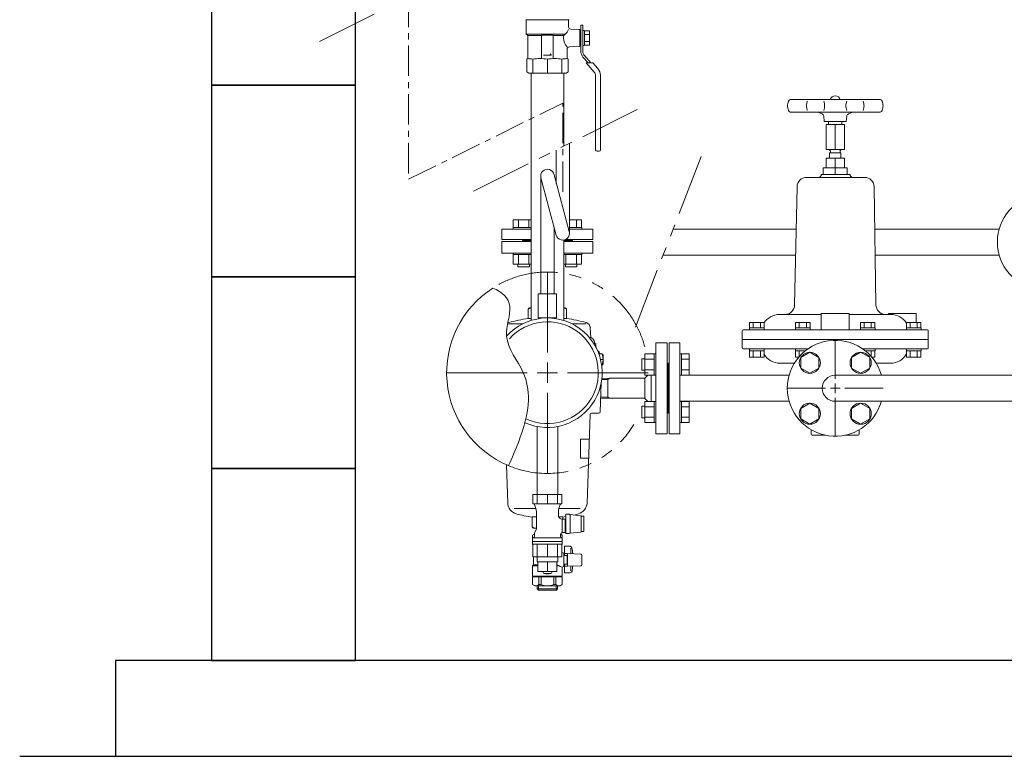
# Model space of a CAD drawing. Units: millimetres. Extents: x 3997 to 15308, y 3126 to 10075.
# Drawn here: x 11376 to 12402, y 6250 to 7018 of the extents above; entities that cross this region are included whole.
import ezdxf

# ---------------------------------------------------------------- set-up
doc = ezdxf.new("R2010")
doc.units = ezdxf.units.MM
doc.linetypes.add('CENTER', pattern=[50.8, 31.75, -6.35, 6.35, -6.35])
doc.linetypes.add('PHANTOM', pattern=[63.5, 31.75, -6.35, 6.35, -6.35, 6.35, -6.35])
for name, color, linetype in [('0001_01', 7, 'Continuous'), ('0001_04', 7, 'Continuous'), ('0002_72_01', 7, 'Continuous'), ('0003_01', 7, 'Continuous'), ('CSLAYER17', 7, 'Continuous'), ('CSLAYER33', 7, 'Continuous'), ('HI_VB', 7, 'Continuous'), ('LY_1', 7, 'Continuous')]:
    doc.layers.add(name, color=color, linetype=linetype)
for name, color, linetype, lineweight in [('ガス配管', 2, 'Continuous', 30), ('ガス配管細', 4, 'Continuous', 20), ('図面枠', 7, 'Continuous', 50)]:
    doc.layers.add(name, color=color, linetype=linetype, lineweight=lineweight)

msp = doc.modelspace()

# ---------------------------------------------------------------- linework, layer by layer
at = {"linetype": 'PHANTOM', "lineweight": 9, "ltscale": 2}
for p, q in [((11688.3, 6995.6), (11868.5, 7085.3)), ((11848.9, 6839.6), (12029.1, 6929.3)), ((12085.9, 6875.6), (12017.3, 6697.2))]:
    msp.add_line(p, q, dxfattribs=at)
at = {"color": 6, "lineweight": 9}
for p, q in [((11918.8, 6855.3), (11918.8, 6732.4)), ((11948.6, 6797.3), (11932.7, 6856.4)), ((11935.1, 6793.7), (11919.1, 6853.4)), ((11932.8, 6802), (11932.8, 6732.4))]:
    msp.add_line(p, q, dxfattribs=at)
at = {"color": 40, "linetype": 'Continuous', "lineweight": 9}
for p, q in [((11878.3, 6775), (11878.3, 6787)), ((11908.8, 6787), (11878.3, 6787)), ((11899.8, 6788), (11899.8, 6787)), ((11899.8, 6788), (11908.8, 6788)), ((11942.8, 6788), (11951.8, 6788)), ((11973.3, 6787), (11942.8, 6787)), ((11951.8, 6788), (11951.8, 6787)), ((11973.3, 6787), (11973.3, 6775)), ((11878.3, 6775), (11908.8, 6775)), ((11942.8, 6775), (11973.3, 6775)), ((11905.8, 6706.7), (11905.8, 6716.5)), ((11907.3, 6718), (11908.8, 6718)), ((11942.8, 6718), (11944.3, 6718)), ((11945.8, 6706.7), (11945.8, 6716.5)), ((11900.1, 6701.3), (11885.2, 6701.3)), ((11905.8, 6706.7), (11908.8, 6706.7)), ((11942.8, 6706.7), (11945.8, 6706.7)), ((11965.7, 6701.3), (11951.5, 6701.3)), ((11970.5, 6697), (11971.1, 6686.7)), ((11975.1, 6681.1), (11973.9, 6681.1)), ((11976.4, 6680.4), (11975.1, 6681.1)), ((12038.8, 6681.5), (12050.8, 6681.5)), ((12038.8, 6681.5), (12038.8, 6586.5)), ((12050.8, 6586.5), (12050.8, 6681.5)), ((11976.4, 6676.9), (11976.4, 6680.4)), ((11978.2, 6673), (11978.3, 6673)), ((11979.4, 6670), (11982.8, 6670)), ((11981.3, 6664), (11983.8, 6664)), ((11983.8, 6664), (11983.4, 6668.7)), ((11983.8, 6664), (11983.4, 6659.4)), ((11983.8, 6669), (11983.8, 6659)), ((12051.8, 6660), (12050.8, 6660)), ((12051.8, 6660), (12051.8, 6608)), ((11982.4, 6658), (11982.8, 6658)), ((11982.6, 6658.2), (11982.6, 6657)), ((11982, 6639.5), (11980.9, 6609.5)), ((11988.8, 6643.3), (11982.5, 6643)), ((11990.9, 6644.5), (11982.7, 6644.3)), ((11990.9, 6644.5), (11988.8, 6643.3)), ((11988.8, 6644.4), (11988.8, 6643.3)), ((11988.8, 6643.3), (11988.8, 6624.8)), ((12027.3, 6644.5), (11990.9, 6644.5)), ((12030.6, 6647.8), (12027.3, 6644.5)), ((12027.3, 6644.5), (12027.3, 6623.4)), ((12033.8, 6647.8), (12033.8, 6620.3)), ((11981.4, 6623.8), (11990.9, 6623.6)), ((11988.8, 6624.8), (11981.5, 6625.1)), ((11988.8, 6624.8), (11988.8, 6623.6)), ((11990.9, 6623.6), (11988.8, 6624.8)), ((12027.3, 6623.6), (11990.9, 6623.6)), ((12030.5, 6620.3), (12027.3, 6623.4)), ((11970.4, 6606.6), (11967.1, 6514.3)), ((11979.4, 6608), (11971.9, 6608)), ((12051.8, 6608), (12050.8, 6608)), ((11969.6, 6581), (11960.4, 6581)), ((11960.4, 6581), (11960.4, 6561)), ((12050.8, 6586.5), (12038.8, 6586.5)), ((11968.9, 6561), (11960.4, 6561)), ((11883.1, 6554.3), (11884.5, 6514.3)), ((11913.7, 6508.8), (11891.2, 6508.8)), ((11959.9, 6508.8), (11937.9, 6508.8)), ((11914.3, 6499.8), (11909.8, 6499.8)), ((11909.8, 6499.8), (11909.8, 6489.5)), ((11941.8, 6499.8), (11937.6, 6499.8)), ((11941.8, 6499.8), (11941.8, 6497.6)), ((11914.3, 6488), (11911.3, 6488)), ((11910.3, 6480.7), (11912.2, 6481.8)), ((11910.3, 6480.7), (11910.3, 6471.3)), ((11941.3, 6480.7), (11939.6, 6481.7)), ((11941.3, 6480.7), (11941.3, 6471.3)), ((11910.3, 6471.3), (11910.8, 6471.1)), ((11941.3, 6471.3), (11940.9, 6471.1)), ((11949.4, 6469.3), (11943.8, 6469.5)), ((11943.8, 6469.5), (11943.8, 6459.6)), ((11950.4, 6461.4), (11950.4, 6467.3)), ((11911.3, 6458.1), (11911.3, 6449.8)), ((11942.8, 6462), (11940.9, 6462.8)), ((11943.8, 6462), (11942.8, 6462)), ((11942.8, 6462), (11942.8, 6448)), ((11946.9, 6461.6), (11943.8, 6461.6)), ((11943.8, 6459.6), (11946, 6459.6)), ((11946.4, 6458.1), (11946.4, 6452)), ((11960.9, 6461.1), (11946.9, 6461.6)), ((11946.9, 6459.6), (11946.9, 6450.5)), ((11961.8, 6460.1), (11961.8, 6450)), ((11911.3, 6449.8), (11910.3, 6449)), ((11910.3, 6449), (11910.3, 6438)), ((11915.9, 6449), (11910.3, 6449)), ((11915.9, 6449.8), (11911.3, 6449.8)), ((11937, 6449), (11935.7, 6449)), ((11936.1, 6449.8), (11938.1, 6449)), ((11942.8, 6448), (11941.3, 6447.4)), ((11941.3, 6447.4), (11941.3, 6438)), ((11943.8, 6448), (11942.8, 6448)), ((11943.8, 6450.5), (11943.8, 6441.5)), ((11946, 6450.5), (11943.8, 6450.5)), ((11946.9, 6448.5), (11943.8, 6448.5)), ((11946.9, 6448.5), (11960.9, 6449)), ((11950.4, 6443.6), (11950.4, 6448.6)), ((11941.3, 6438), (11910.3, 6438)), ((11941.3, 6437.5), (11910.3, 6437.5)), ((11910.3, 6429.3), (11910.3, 6437.5)), ((11917, 6429.3), (11917, 6437.5)), ((11919.2, 6429.3), (11919.2, 6437.5)), ((11921.3, 6442), (11921.3, 6443.1)), ((11929.3, 6441), (11922.3, 6441)), ((11930.3, 6443.1), (11930.3, 6442)), ((11932.5, 6429.3), (11932.5, 6437.5)), ((11934.6, 6429.3), (11934.6, 6437.5)), ((11941.3, 6429.3), (11941.3, 6437.5)), ((11949.6, 6441.7), (11943.8, 6441.5)), ((11910.3, 6429.3), (11912.6, 6428)), ((11939.1, 6428), (11912.6, 6428)), ((11915.3, 6428), (11915.2, 6424.7)), ((11915.2, 6424.7), (11916.4, 6423.5)), ((11915.2, 6424.7), (11936.4, 6424.7)), ((11916.5, 6428), (11916.4, 6423.5)), ((11919.2, 6429.3), (11917, 6429.3)), ((11934.6, 6429.3), (11932.5, 6429.3)), ((11935.1, 6428), (11935.3, 6423.5)), ((11936.4, 6424.7), (11935.2, 6423.5)), ((11936.3, 6428), (11936.4, 6424.7)), ((11941.3, 6429.3), (11939.1, 6428)), ((11916.4, 6423.5), (11935.2, 6423.5))]:
    msp.add_line(p, q, dxfattribs=at)
at = {"color": 3, "lineweight": 9}
for p, q in [((11915, 6453.1), (11915, 6458.1)), ((11936.7, 6453.1), (11936.7, 6458.1)), ((11915.9, 6443.1), (11915.9, 6453.1)), ((11925.8, 6443.1), (11925.8, 6453.1)), ((11935.7, 6443.1), (11935.7, 6453.1))]:
    msp.add_line(p, q, dxfattribs=at)
at = {"color": 6, "lineweight": 9}
for centre, start, end in [((11925.8, 6855.3), 9.5692, 195.206), ((11941.8, 6795.5), 194.9792, 15.0084)]:
    msp.add_arc(centre, 7, start, end, dxfattribs=at)
at = {"linetype": 'PHANTOM', "lineweight": 9, "ltscale": 2}
for start, end in [(14.9506, 122.8282), (247.2553, 328.9677)]:
    msp.add_arc((11925.8, 6650.2), 105, start, end, dxfattribs=at)
at = {"color": 40, "linetype": 'Continuous', "lineweight": 9}
for centre, radius, start, end in [((11907.3, 6716.5), 1.5, 90, 180), ((11912.1, 6704.2), 13.9, 103.6523, 116.8999), ((11939.5, 6704.2), 13.9, 63.1001, 76.3477), ((11944.3, 6716.5), 1.5, 0, 90), ((11887.1, 6696.7), 6, 105.6023, 114.2301), ((11887.1, 6696.7), 6, 105.6023, 114.2301), ((11925.8, 6558), 150, 97.6623, 105.6023), ((11925.8, 6558), 150, 74.3977, 82.3377), ((11964.6, 6696.7), 6, 3, 74.3977), ((11964.6, 6696.7), 6, 3, 74.3977), ((11968.9, 6680.9), 6.26, 2.3383, 84.3948), ((11974.5, 6677.2), 3.75, 60, 96.8697), ((11978.3, 6671.5), 1.5, 0, 90), ((11977.4, 6671.5), 1.5, 0, 46.9561), ((11980.4, 6671.5), 1.5, 180, 182.2642), ((11980.4, 6671.5), 1.5, 220.3906, 270), ((11981.3, 6671.5), 1.5, 180, 270), ((11981.9, 6668.5), 1.5, 5, 90), ((11982.8, 6669), 1, 0, 90), ((11981.9, 6659.5), 1.5, 289.6768, 355), ((11982.8, 6659), 1, 270, 0), ((11979.4, 6609.5), 1.5, 270, 358), ((11971.9, 6606.5), 1.5, 90, 178), ((11896.5, 6514.7), 12, 182, 254.6869), ((11955.1, 6514.7), 12, 285.3131, 358), ((11925.8, 6621.7), 123, 254.6869, 262.5257), ((11925.8, 6621.7), 123, 277.4743, 278.9239), ((11925.8, 6621.7), 123, 282.9686, 285.3131), ((11911.3, 6489.5), 1.5, 180, 270), ((11914.5, 6496.1), 8.07, 234.5021, 268.3222), ((11913.7, 6477.1), 4.97, 107.5819, 107.5912), ((11949.4, 6467.3), 2, 11.0277, 88), ((11886.2, 6455), 66.3, 5.4798, 11.0277), ((11946, 6461), 0.537, 30.0292, 90), ((11946, 6459.4), 0.151, 20.7767, 90), ((11942.4, 6458.1), 3.95, 0, 20.7767), ((11943.4, 6459.6), 3.46, 0, 30.0292), ((11960.8, 6460.1), 1, 0, 88), ((11944.6, 6458.1), 11.9, 221.7661, 224.2357), ((11944.6, 6458.1), 11.2, 234.4235, 248.8548), ((11946, 6450.7), 0.151, 270, 339.2234), ((11946, 6449), 0.537, 270, 329.9708), ((11942.4, 6452), 3.95, 339.2234, 0), ((11943.4, 6450.5), 3.46, 329.9708, 0), ((11886.2, 6455), 66.3, 349.9, 354.5202), ((11960.8, 6450), 1, 272, 0), ((11922.3, 6442), 1, 180, 270), ((11925.8, 6461), 20.5, 260.0738, 279.9262), ((11929.3, 6442), 1, 270, 0), ((11949.6, 6443.7), 2, 272, 350.4062), ((11913.7, 6433), 4.97, 252.4088, 312.4088), ((11925.8, 6445.7), 17.7, 247.8843, 292.1157), ((11938, 6433), 4.97, 227.5912, 287.5912)]:
    msp.add_arc(centre, radius, start, end, dxfattribs=at)
at = {"layer": '0001_01', "color": 3, "linetype": 'Continuous', "lineweight": 9}
for p, q in [((12177, 6933.5), (12176.3, 6930.8)), ((12178.9, 6935), (12272.7, 6935)), ((12196.7, 6933.5), (12196.1, 6930.8)), ((12213.9, 6933.5), (12214.5, 6930.8)), ((12237.8, 6933.5), (12237.2, 6930.8)), ((12254.9, 6933.5), (12255.6, 6930.8)), ((12274.7, 6933.5), (12275.3, 6930.8)), ((12177, 6923.6), (12176.3, 6926.3)), ((12178.9, 6922), (12272.7, 6922)), ((12196.7, 6923.6), (12196.1, 6926.3)), ((12207.8, 6922), (12212.1, 6920.1)), ((12214.3, 6912), (12213.8, 6917.6)), ((12213.9, 6923.6), (12214.5, 6926.3)), ((12237.8, 6923.6), (12237.2, 6926.3)), ((12237.3, 6912), (12237.8, 6917.6)), ((12243.9, 6922), (12239.6, 6920.1)), ((12254.9, 6923.6), (12255.6, 6926.3)), ((12274.7, 6923.6), (12275.3, 6926.3)), ((12237.3, 6912), (12214.3, 6912)), ((12235.3, 6909), (12216.3, 6909)), ((12216.3, 6909), (12216.3, 6883)), ((12218.8, 6912), (12218.8, 6909)), ((12225.8, 6909), (12225.8, 6883)), ((12232.8, 6912), (12232.8, 6909)), ((12235.3, 6909), (12235.3, 6883)), ((12235.3, 6883), (12216.3, 6883)), ((12231.8, 6879.5), (12219.8, 6879.5)), ((12219.8, 6879.5), (12219.8, 6873.9)), ((12220.8, 6879.5), (12220.8, 6881)), ((12230.8, 6881), (12230.8, 6879.5)), ((12231.8, 6879.5), (12231.8, 6873.9)), ((12235.3, 6873.9), (12216.3, 6873.9)), ((12216.3, 6873.9), (12216.3, 6863.9)), ((12225.8, 6873.9), (12225.8, 6863.9)), ((12235.3, 6873.9), (12235.3, 6863.9)), ((12241.2, 6856.9), (12211.2, 6856.9)), ((12238.3, 6863.9), (12213.3, 6863.9)), ((12213.3, 6863.9), (12213.3, 6856.9)), ((12225.8, 6863.9), (12225.8, 6856.9)), ((12238.3, 6863.9), (12238.3, 6856.9)), ((12256.4, 6853.9), (12196, 6853.9)), ((12186, 6844.1), (12183.5, 6720.9)), ((12266.4, 6844.1), (12268.2, 6720.9)), ((11925.8, 6671.2), (11925.8, 6755.4)), ((12211.3, 6712), (12211.3, 6695)), ((12211.3, 6712), (12240.3, 6712)), ((12240.3, 6712), (12240.3, 6695)), ((12281.3, 6712), (12281.3, 6711)), ((12281.3, 6712), (12310.3, 6712)), ((12310.3, 6712), (12310.3, 6702.5)), ((12136.6, 6697), (12136.6, 6702.5)), ((12136.6, 6702.5), (12151.6, 6702.5)), ((12140.3, 6697), (12140.3, 6702.5)), ((12147.8, 6697), (12147.8, 6702.5)), ((12151.6, 6697), (12151.6, 6702.5)), ((12167.8, 6711), (12173.5, 6711)), ((12211.3, 6711), (12173.5, 6711)), ((12184.4, 6697), (12184.4, 6702.5)), ((12184.4, 6702.5), (12199.5, 6702.5)), ((12188.2, 6697), (12188.2, 6702.5)), ((12195.7, 6697), (12195.7, 6702.5)), ((12199.5, 6697), (12199.5, 6702.5)), ((12283.8, 6711), (12240.3, 6711)), ((12252.2, 6697), (12252.2, 6702.5)), ((12252.2, 6702.5), (12267.2, 6702.5)), ((12255.9, 6697), (12255.9, 6702.5)), ((12263.4, 6697), (12263.4, 6702.5)), ((12267.2, 6697), (12267.2, 6702.5)), ((12300.1, 6697), (12300.1, 6702.5)), ((12300.1, 6702.5), (12315.1, 6702.5)), ((12303.8, 6697), (12303.8, 6702.5)), ((12311.3, 6697), (12311.3, 6702.5)), ((12315.1, 6697), (12315.1, 6702.5)), ((12128.8, 6694), (12128.8, 6676)), ((12321.8, 6695), (12129.8, 6695)), ((12136.4, 6697), (12136.4, 6695)), ((12136.4, 6697), (12151.8, 6697)), ((12136.4, 6695), (12150, 6695)), ((12136.6, 6697), (12151.6, 6697)), ((12151.8, 6697), (12151.8, 6695)), ((12184.3, 6697), (12184.3, 6695)), ((12184.3, 6697), (12199.7, 6697)), ((12184.3, 6695), (12197.9, 6695)), ((12184.4, 6697), (12199.5, 6697)), ((12199.7, 6697), (12199.7, 6695)), ((12252, 6697), (12252, 6695)), ((12252, 6697), (12267.4, 6697)), ((12252, 6695), (12265.6, 6695)), ((12252.2, 6697), (12267.2, 6697)), ((12267.4, 6697), (12267.4, 6695)), ((12299.9, 6697), (12299.9, 6695)), ((12299.9, 6697), (12315.3, 6697)), ((12299.9, 6695), (12313.5, 6695)), ((12300.1, 6697), (12315.1, 6697)), ((12315.3, 6697), (12315.3, 6695)), ((12322.8, 6694), (12322.8, 6676)), ((12128.8, 6685), (12322.8, 6685)), ((12225.8, 6644), (12225.8, 6684.2)), ((12129.8, 6675), (12197.2, 6675)), ((12136.4, 6675), (12151.8, 6675)), ((12136.4, 6673), (12136.4, 6675)), ((12136.4, 6673), (12151.8, 6673)), ((12136.6, 6673), (12151.6, 6673)), ((12136.6, 6673), (12136.6, 6666.5)), ((12140.3, 6673), (12140.3, 6666.5)), ((12147.8, 6673), (12147.8, 6666.5)), ((12151.6, 6673), (12151.6, 6666.5)), ((12151.8, 6673), (12151.8, 6675)), ((12184.3, 6675), (12197.2, 6675)), ((12184.3, 6673), (12184.3, 6675)), ((12184.3, 6673), (12194.5, 6673)), ((12184.4, 6673), (12194.5, 6673)), ((12184.4, 6673), (12184.4, 6666.5)), ((12188.2, 6673), (12188.2, 6667)), ((12199.3, 6671.5), (12189.8, 6666)), ((12208.8, 6666), (12199.3, 6671.5)), ((12252.3, 6671.5), (12242.8, 6666)), ((12261.8, 6666), (12252.3, 6671.5)), ((12254.4, 6675), (12321.8, 6675)), ((12254.4, 6675), (12267.4, 6675)), ((12257.1, 6673), (12267.2, 6673)), ((12257.1, 6673), (12267.4, 6673)), ((12263.4, 6673), (12263.4, 6667)), ((12267.2, 6673), (12267.2, 6666.5)), ((12267.4, 6673), (12267.4, 6675)), ((12299.9, 6675), (12315.3, 6675)), ((12299.9, 6673), (12299.9, 6675)), ((12299.9, 6673), (12315.3, 6673)), ((12300.1, 6673), (12315.1, 6673)), ((12300.1, 6673), (12300.1, 6666.5)), ((12303.8, 6673), (12303.8, 6666.5)), ((12311.3, 6673), (12311.3, 6666.5)), ((12315.1, 6673), (12315.1, 6666.5)), ((12315.3, 6673), (12315.3, 6675)), ((11925.8, 6639.7), (11925.8, 6660.7)), ((12136.6, 6666.5), (12151.6, 6666.5)), ((12183.1, 6660), (12168.3, 6660)), ((12184.4, 6666.5), (12187.8, 6666.5)), ((12189.8, 6666), (12189.8, 6655.1)), ((12208.8, 6655.1), (12208.8, 6666)), ((12242.8, 6666), (12242.8, 6655.1)), ((12261.8, 6655.1), (12261.8, 6666)), ((12263.8, 6666.5), (12267.2, 6666.5)), ((12283.3, 6660), (12268.5, 6660)), ((12300.1, 6666.5), (12315.1, 6666.5)), ((11820.7, 6650.2), (11904.8, 6650.2)), ((11915.3, 6650.2), (11936.3, 6650.2)), ((11946.8, 6650.2), (12030.9, 6650.2)), ((12189.8, 6655.1), (12199.3, 6649.6)), ((12199.3, 6649.6), (12208.8, 6655.1)), ((12242.8, 6655.1), (12252.3, 6649.6)), ((12252.3, 6649.6), (12261.8, 6655.1)), ((12177.7, 6647.6), (12063.8, 6647.6)), ((12528.8, 6647.6), (12225.8, 6647.6)), ((11925.8, 6545.1), (11925.8, 6629.2)), ((12175.7, 6634), (12215.8, 6634)), ((12220.8, 6634), (12230.8, 6634)), ((12225.8, 6629), (12225.8, 6639)), ((12235.8, 6634), (12275.9, 6634)), ((12177.7, 6620.4), (12063.8, 6620.4)), ((12225.8, 6583.9), (12225.8, 6624)), ((12528.8, 6620.4), (12225.8, 6620.4)), ((12199.3, 6618.5), (12189.8, 6613)), ((12189.8, 6613), (12189.8, 6602)), ((12208.8, 6613), (12199.3, 6618.5)), ((12208.8, 6602), (12208.8, 6613)), ((12252.3, 6618.5), (12242.8, 6613)), ((12242.8, 6613), (12242.8, 6602)), ((12261.8, 6613), (12252.3, 6618.5)), ((12261.8, 6602), (12261.8, 6613)), ((12189.8, 6602), (12199.3, 6596.5)), ((12199.3, 6596.5), (12208.8, 6602)), ((12242.8, 6602), (12252.3, 6596.5)), ((12252.3, 6596.5), (12261.8, 6602)), ((12200.8, 6586), (12200.8, 6590.7)), ((12250.8, 6586), (12250.8, 6590.7)), ((12215.9, 6585), (12201.8, 6585)), ((12249.8, 6585), (12235.8, 6585))]:
    msp.add_line(p, q, dxfattribs=at)
at = {"layer": '0001_01', "color": 6, "linetype": 'Continuous', "lineweight": 9}
for p, q in [((12056.9, 6800), (12185.1, 6800)), ((12267, 6800), (12396.7, 6800)), ((12046.4, 6772.8), (12184.6, 6772.8)), ((12267.4, 6772.8), (12396.7, 6772.8))]:
    msp.add_line(p, q, dxfattribs=at)
at = {"layer": '0001_01', "color": 3, "linetype": 'Continuous', "lineweight": 9}
for centre in [(12199.3, 6660.5), (12252.3, 6660.5), (12199.3, 6607.5), (12252.3, 6607.5)]:
    msp.add_circle(centre, 11, dxfattribs=at)
for centre, radius, start, end in [((12225.8, 6933.6), 5.4, 15.0261, 164.9739), ((12186.1, 6928.5), 10, 167.0054, 192.9946), ((12178.9, 6933), 2, 90, 167.0054), ((12205.8, 6928.5), 10, 167.0054, 192.9946), ((12204.7, 6928.5), 10, 347.0054, 12.9946), ((12246.9, 6928.5), 10, 167.0054, 192.9946), ((12245.8, 6928.5), 10, 347.0054, 12.9946), ((12272.7, 6933), 2, 12.9946, 90), ((12265.6, 6928.5), 10, 347.0054, 12.9946), ((12178.9, 6924), 2, 192.9946, 270), ((12210.8, 6917.3), 3, 5, 65.6014), ((12240.8, 6917.3), 3, 114.3986, 175), ((12272.7, 6924), 2, 270, 347.0054), ((12218.8, 6881), 2, 360, 90), ((12232.8, 6881), 2, 90, 180), ((12208.2, 6856.9), 3, 270, 360), ((12244.2, 6856.9), 3, 180, 270), ((12196, 6843.9), 10, 90, 179.0452), ((12256.4, 6843.9), 10, 0.9548, 90), ((12256.4, 6843.9), 10, 0.9548, 90), ((12173.5, 6721), 10, 270, 359.1539), ((12278.2, 6721), 10, 180.8461, 270), ((12167.8, 6692), 19, 90, 148.9371), ((12283.8, 6692), 19, 31.0905, 90), ((12129.8, 6694), 1, 90, 180), ((12321.8, 6694), 1, 360, 90), ((12225.8, 6634), 50, 15.7835, 344.2169), ((12129.8, 6676), 1, 180, 270), ((12321.8, 6676), 1, 270, 0), ((12168.3, 6679), 19, 208.1168, 270), ((12283.3, 6679), 19, 270, 331.8832), ((12225.8, 6634), 13.6, 90, 270), ((12201.8, 6586), 1, 180, 270), ((12249.8, 6586), 1, 270, 360)]:
    msp.add_arc(centre, radius, start, end, dxfattribs=at)
at = {"layer": '0001_01', "color": 6, "linetype": 'Continuous', "lineweight": 9}
msp.add_arc((12444.8, 6786.4), 50, 15.7835, 344.2169, dxfattribs=at)
at = {"layer": '0001_04', "color": 3, "linetype": 'Continuous', "lineweight": 9}
for p, q in [((12220.8, 6881), (12220.8, 6879.5)), ((12230.8, 6881), (12230.8, 6879.5))]:
    msp.add_line(p, q, dxfattribs=at)
at = {"layer": '0002_72_01', "color": 3, "linetype": 'Continuous', "lineweight": 9}
for p, q in [((11908.8, 6704.8), (11908.8, 6962.7)), ((11942.8, 6886.4), (11942.8, 6962.7)), ((11942.8, 6704.8), (11942.8, 6788.6))]:
    msp.add_line(p, q, dxfattribs=at)
at = {"layer": '0003_01', "color": 3, "linetype": 'Continuous', "lineweight": 9}
for p, q in [((11905.3, 6977.7), (11904.3, 6977.2)), ((11904.3, 6977.2), (11904.3, 6963.9)), ((11947.3, 6977.2), (11946.3, 6977.7)), ((11947.3, 6963.9), (11947.3, 6977.2)), ((11906.3, 6962.7), (11904.3, 6963.9)), ((11947.3, 6963.9), (11945.3, 6962.7))]:
    msp.add_line(p, q, dxfattribs=at)
for centre, radius, start, end in [((11905, 6950.6), 27.1, 78.1483, 89.4163), ((11918.2, 6927.5), 50.3, 81.3042, 98.6958), ((11933.4, 6927.5), 50.3, 81.3043, 98.6957), ((11946.6, 6950.6), 27.1, 90.5836, 101.8517)]:
    msp.add_arc(centre, radius, start, end, dxfattribs=at)
at = {"layer": 'CSLAYER17', "color": 3, "linetype": 'Continuous', "lineweight": 9}
for p, q in [((11960.6, 7012.7), (11960.6, 6985.4)), ((11962.6, 7012.7), (11960.6, 7012.7)), ((11962.6, 6985.4), (11962.6, 7012.7)), ((11964.6, 7006.9), (11962.6, 7006.9)), ((11964.6, 6991.5), (11964.6, 7006.9)), ((11964.6, 7006.8), (11969.6, 7006.8)), ((11964.6, 7003), (11969.6, 7003)), ((11969.6, 7006.8), (11969.6, 6991.7)), ((11962.6, 6991.5), (11964.6, 6991.5)), ((11969.6, 6995.5), (11964.6, 6995.5)), ((11969.6, 6991.7), (11964.6, 6991.7)), ((11962.9, 6979.4), (11968.4, 6973.2)), ((11971.1, 6973.2), (11964.4, 6980.8)), ((11973.1, 6973.2), (11966.1, 6973.2)), ((11966.1, 6973.2), (11974.7, 6963.6)), ((11973.1, 6973.2), (11978.4, 6967.3)), ((11976.1, 6959.9), (11976.1, 6882.7)), ((11981.1, 6960.3), (11981.1, 6882.7)), ((11977.6, 6881.2), (11979.6, 6881.2)), ((11915, 6523.1), (11915, 6594.1)), ((11936.7, 6523.1), (11936.7, 6594.1))]:
    msp.add_line(p, q, dxfattribs=at)
at = {"layer": 'CSLAYER17', "color": 6, "lineweight": 9}
for p, q in [((11935.3, 6732.4), (11916.3, 6732.4)), ((11916.3, 6732.4), (11916.3, 6707.4)), ((11935.3, 6732.4), (11935.3, 6707.4))]:
    msp.add_line(p, q, dxfattribs=at)
at = {"layer": 'CSLAYER17', "color": 3, "linetype": 'Continuous', "lineweight": 9}
for centre, radius, start, end in [((11969.6, 6985.4), 9, 180, 221.8202), ((11969.6, 6985.4), 7, 180, 221.8202), ((11970.6, 6959.9), 5.5, 0, 41.8202), ((11970.6, 6960.3), 10.5, 0, 41.8202), ((11977.6, 6882.7), 1.5, 180, 270), ((11979.6, 6882.7), 1.5, 270, 0)]:
    msp.add_arc(centre, radius, start, end, dxfattribs=at)
at = {"layer": 'CSLAYER33', "color": 3, "linetype": 'Continuous', "lineweight": 9}
for p, q in [((11903.8, 7017.9), (11903.8, 7003.2)), ((11947.8, 7018.2), (11903.9, 7018.2)), ((11947.8, 7017.9), (11947.8, 7010.9)), ((11905.3, 7001.7), (11903.8, 7003.2)), ((11944.3, 7003.2), (11903.8, 7003.2)), ((11905.3, 7001.7), (11905.3, 6977.7)), ((11919.8, 7001.7), (11905.3, 7001.7)), ((11919.8, 6978.2), (11919.8, 7001.7)), ((11920.3, 7002.2), (11931.3, 7002.2)), ((11931.8, 6978.2), (11931.8, 7001.7)), ((11931.8, 7001.7), (11942.8, 7001.7)), ((11942.8, 7001.7), (11944.3, 7003.2)), ((11959.6, 7008.1), (11950.2, 7008.4)), ((11959.6, 7008.1), (11959.6, 6990.4)), ((11960.6, 7007.7), (11959.6, 7007.7)), ((11959.6, 6990.4), (11948.7, 6990)), ((11960.6, 6990.7), (11959.6, 6990.7)), ((11929.9, 6981.2), (11921.8, 6981.2)), ((11928.7, 6982.7), (11929.9, 6981.7)), ((11929.9, 6981.7), (11929.9, 6981.2)), ((11946.3, 6987.5), (11946.3, 6977.7))]:
    msp.add_line(p, q, dxfattribs=at)
for centre, radius, start, end in [((11903.3, 7017.9), 0.5, 0, 60), ((11948.3, 7017.9), 0.5, 120, 180), ((11950.3, 7010.9), 2.5, 180, 268), ((11920.3, 7001.7), 0.5, 90, 180), ((11931.3, 7001.7), 0.5, 0, 90), ((11955.6, 6999.3), 13, 169.1164, 180.1626), ((11955.6, 6999.2), 13, 179.8374, 225.0978), ((11937.3, 7011.9), 11.1, 308.6947, 339.135), ((11948.8, 6987.5), 2.5, 92, 180)]:
    msp.add_arc(centre, radius, start, end, dxfattribs=at)
at = {"layer": 'HI_VB', "color": 40, "linetype": 'Continuous', "lineweight": 9}
for p, q in [((11908.8, 6809.6), (11890.1, 6809.6)), ((11890.1, 6801.6), (11890.1, 6809.6)), ((11895.6, 6801.6), (11895.6, 6809.6)), ((11906.6, 6801.6), (11906.6, 6809.6)), ((11961.5, 6809.6), (11948.8, 6809.6)), ((11956.1, 6801.6), (11956.1, 6809.6)), ((11961.5, 6801.6), (11961.5, 6809.6)), ((11908.8, 6800), (11878.3, 6800)), ((11878.3, 6800), (11878.3, 6789)), ((11908.8, 6801.6), (11890.1, 6801.6)), ((11890.1, 6801.6), (11890.1, 6800)), ((11890.1, 6800), (11908.8, 6800)), ((11961.6, 6801.6), (11948.8, 6801.6)), ((11948.8, 6800), (11961.6, 6800)), ((11948.8, 6800), (11973.3, 6800)), ((11961.6, 6801.6), (11961.6, 6800)), ((11973.3, 6800), (11973.3, 6789)), ((11973.3, 6800), (11973.3, 6789)), ((11908.8, 6789), (11878.3, 6789)), ((11900.3, 6788), (11900.3, 6789)), ((11944.5, 6789), (11973.3, 6789)), ((11951.3, 6788), (11951.3, 6789)), ((11890.1, 6775), (11890.1, 6773.4)), ((11890.1, 6775), (11908.8, 6775)), ((11908.8, 6773.4), (11890.1, 6773.4)), ((11890.1, 6763.4), (11890.1, 6773.4)), ((11895.6, 6763.4), (11895.6, 6773.4)), ((11906.6, 6763.4), (11906.6, 6773.4)), ((11942.8, 6775), (11961.6, 6775)), ((11961.6, 6773.4), (11942.8, 6773.4)), ((11945.1, 6763.4), (11945.1, 6773.4)), ((11956.1, 6763.4), (11956.1, 6773.4)), ((11961.5, 6763.4), (11961.5, 6773.4)), ((11961.6, 6775), (11961.6, 6773.4)), ((11908.8, 6763.4), (11890.1, 6763.4)), ((11895.1, 6763.4), (11895.1, 6760.6)), ((11907.1, 6763.4), (11907.1, 6760.6)), ((11961.5, 6763.4), (11942.8, 6763.4)), ((11944.6, 6763.4), (11944.6, 6760.6)), ((11956.6, 6763.4), (11956.6, 6760.6)), ((11907.1, 6760.6), (11895.1, 6760.6)), ((11956.6, 6760.6), (11944.6, 6760.6)), ((12052.8, 6586.5), (12052.8, 6681.5)), ((12063.8, 6681.5), (12052.8, 6681.5)), ((12063.8, 6586.5), (12063.8, 6681.5)), ((12027.2, 6664.8), (12024.4, 6664.8)), ((12024.4, 6652.8), (12024.4, 6664.8)), ((12027.2, 6647.8), (12027.2, 6669.8)), ((12027.2, 6669.8), (12037.2, 6669.8)), ((12027.2, 6664.3), (12037.2, 6664.3)), ((12037.2, 6647.8), (12037.2, 6669.8)), ((12038.8, 6669.8), (12037.2, 6669.8)), ((12038.8, 6669.8), (12038.8, 6647.8)), ((12065.4, 6669.8), (12063.8, 6669.8)), ((12063.8, 6669.8), (12063.8, 6647.8)), ((12065.4, 6647.8), (12065.4, 6669.8)), ((12065.4, 6669.8), (12073.4, 6669.8)), ((12065.4, 6664.3), (12073.4, 6664.3)), ((12073.4, 6647.8), (12073.4, 6669.8)), ((12027.2, 6652.8), (12024.4, 6652.8)), ((12027.2, 6653.3), (12037.2, 6653.3)), ((12051.8, 6659.5), (12052.8, 6659.5)), ((12065.4, 6653.3), (12073.4, 6653.3)), ((12027.2, 6647.8), (12037.2, 6647.8)), ((12038.8, 6647.8), (12037.2, 6647.8)), ((12065.4, 6647.8), (12063.8, 6647.8)), ((12065.4, 6647.8), (12073.4, 6647.8)), ((12027.2, 6598.3), (12027.2, 6620.3)), ((12027.2, 6620.3), (12037.2, 6620.3)), ((12037.2, 6598.3), (12037.2, 6620.3)), ((12038.8, 6620.3), (12037.2, 6620.3)), ((12038.8, 6620.3), (12038.8, 6598.3)), ((12065.4, 6620.3), (12063.8, 6620.3)), ((12063.8, 6620.3), (12063.8, 6598.3)), ((12065.4, 6598.3), (12065.4, 6620.3)), ((12065.4, 6620.3), (12073.4, 6620.3)), ((12073.4, 6598.3), (12073.4, 6620.3)), ((12027.2, 6615.3), (12024.4, 6615.3)), ((12024.4, 6603.3), (12024.4, 6615.3)), ((12027.2, 6614.8), (12037.2, 6614.8)), ((12065.4, 6614.8), (12073.4, 6614.8)), ((12027.2, 6603.3), (12024.4, 6603.3)), ((12027.2, 6603.8), (12037.2, 6603.8)), ((12051.8, 6608.5), (12052.8, 6608.5)), ((12065.4, 6603.8), (12073.4, 6603.8)), ((12027.2, 6598.3), (12037.2, 6598.3)), ((12038.8, 6598.3), (12037.2, 6598.3)), ((12065.4, 6598.3), (12063.8, 6598.3)), ((12065.4, 6598.3), (12073.4, 6598.3)), ((12063.8, 6586.5), (12052.8, 6586.5))]:
    msp.add_line(p, q, dxfattribs=at)
at = {"layer": 'LY_1', "color": 3, "linetype": 'Continuous', "lineweight": 9}
for p, q in [((11910.8, 6523.1), (11940.9, 6523.1)), ((11910.8, 6523.1), (11925.8, 6523.1)), ((11910.8, 6513.4), (11910.8, 6523.1)), ((11915.2, 6523.1), (11915.2, 6513.4)), ((11925.8, 6513.4), (11925.8, 6523.1)), ((11936.5, 6523.1), (11936.5, 6513.4)), ((11940.9, 6523.1), (11940.9, 6513.4)), ((11910.8, 6514.1), (11910.8, 6514.1)), ((11940.9, 6513.4), (11910.8, 6513.4)), ((11913.8, 6508.6), (11912.4, 6512.8)), ((11939.2, 6512.8), (11937.8, 6508.6)), ((11940.9, 6514.1), (11940.9, 6514.1)), ((11914.3, 6487), (11914.3, 6505.5)), ((11937.4, 6505.5), (11937.4, 6500.9)), ((11937.4, 6500.9), (11937.4, 6500.9)), ((11937.4, 6500.9), (11937.4, 6500.8)), ((11937.4, 6500.8), (11937.4, 6500.7)), ((11937.4, 6500.7), (11937.4, 6500.7)), ((11937.4, 6500.7), (11937.4, 6500.6)), ((11937.4, 6500.6), (11937.4, 6500.5)), ((11937.4, 6500.5), (11937.4, 6500.5)), ((11937.4, 6500.5), (11937.4, 6500.4)), ((11937.4, 6500.4), (11937.4, 6500.4)), ((11937.4, 6500.4), (11937.4, 6500.3)), ((11937.4, 6500.3), (11937.5, 6500.2)), ((11937.5, 6500.2), (11937.5, 6500.2)), ((11937.5, 6500.2), (11937.5, 6500.1)), ((11937.5, 6500.1), (11937.5, 6500)), ((11937.5, 6500), (11937.5, 6500)), ((11937.5, 6500), (11937.6, 6499.9)), ((11937.6, 6499.9), (11937.6, 6499.9)), ((11937.6, 6499.9), (11937.6, 6499.8)), ((11937.6, 6499.8), (11937.6, 6499.7)), ((11937.6, 6499.7), (11937.7, 6499.7)), ((11937.7, 6499.7), (11937.7, 6499.6)), ((11937.7, 6499.6), (11937.7, 6499.6)), ((11937.7, 6499.6), (11937.7, 6499.5)), ((11937.7, 6499.5), (11937.8, 6499.4)), ((11937.8, 6499.4), (11937.8, 6499.4)), ((11937.8, 6499.4), (11937.8, 6499.3)), ((11937.8, 6499.3), (11937.9, 6499.3)), ((11937.9, 6499.3), (11937.9, 6499.2)), ((11937.9, 6499.2), (11937.9, 6499.2)), ((11937.9, 6499.2), (11938, 6499.1)), ((11938, 6499.1), (11938, 6499.1)), ((11938, 6499.1), (11938.1, 6499)), ((11938.1, 6499), (11938.1, 6499)), ((11938.1, 6499), (11938.2, 6498.9)), ((11938.2, 6498.9), (11938.2, 6498.9)), ((11938.2, 6498.9), (11938.2, 6498.8)), ((11938.2, 6498.8), (11938.3, 6498.8)), ((11938.3, 6498.8), (11938.3, 6498.7)), ((11938.3, 6498.7), (11938.4, 6498.7)), ((11938.4, 6498.7), (11938.4, 6498.6)), ((11938.4, 6498.6), (11938.5, 6498.6)), ((11938.5, 6498.6), (11938.5, 6498.6)), ((11938.5, 6498.6), (11938.6, 6498.5)), ((11938.6, 6498.5), (11938.6, 6498.5)), ((11938.6, 6498.5), (11938.7, 6498.5)), ((11938.7, 6498.5), (11938.8, 6498.4)), ((11938.8, 6498.4), (11938.8, 6498.4)), ((11938.8, 6498.4), (11938.9, 6498.4)), ((11938.9, 6498.4), (11938.9, 6498.3)), ((11938.9, 6498.3), (11939, 6498.3)), ((11939, 6498.3), (11939, 6498.3)), ((11939, 6498.3), (11939.1, 6498.2)), ((11939.1, 6498.2), (11939.2, 6498.2)), ((11939.2, 6498.2), (11939.2, 6498.2)), ((11939.2, 6498.2), (11939.3, 6498.1)), ((11939.3, 6498.1), (11939.3, 6498.1)), ((11939.3, 6498.1), (11939.4, 6498.1)), ((11939.4, 6498.1), (11939.5, 6498.1)), ((11939.5, 6498.1), (11939.5, 6498.1)), ((11939.5, 6498.1), (11939.6, 6498.1)), ((11939.6, 6498), (11941.3, 6497.6)), ((11941.3, 6497.6), (11941.3, 6484)), ((11941.3, 6497.6), (11944.3, 6497.6)), ((11944.3, 6497.6), (11944.3, 6483.6)), ((11944.3, 6496.6), (11944.9, 6496.6)), ((11944.9, 6502.6), (11944.9, 6482.6)), ((11944.9, 6502.6), (11948.6, 6502.6)), ((11949, 6502.5), (11948.6, 6502.6)), ((11949.4, 6502.4), (11949, 6502.5)), ((11949.4, 6482.8), (11949.4, 6502.4)), ((11949.4, 6502.4), (11960.2, 6501)), ((11960.2, 6501), (11961.2, 6500.9)), ((11960.9, 6498.6), (11960.9, 6500.6)), ((11963.9, 6500.6), (11960.9, 6500.6)), ((11960.9, 6498.6), (11960.9, 6494.6)), ((11961.2, 6500.9), (11962.1, 6500.6)), ((11963.9, 6500.6), (11963.9, 6498.6)), ((11963.9, 6494.6), (11963.9, 6498.6)), ((11912.2, 6483.4), (11914.3, 6487)), ((11960.9, 6494.6), (11960.9, 6490.6)), ((11960.9, 6490.6), (11960.9, 6486.6)), ((11960.9, 6484.6), (11960.9, 6486.6)), ((11963.9, 6494.6), (11963.9, 6490.6)), ((11963.9, 6486.6), (11963.9, 6490.6)), ((11963.9, 6486.6), (11963.9, 6484.6)), ((11910.3, 6474.1), (11910.3, 6478)), ((11941.3, 6478), (11910.3, 6478)), ((11910.3, 6474.6), (11910.3, 6476.6)), ((11912.2, 6479.4), (11912.2, 6483.4)), ((11939.6, 6481.5), (11939.5, 6481.4)), ((11939.5, 6481.4), (11939.5, 6481.4)), ((11939.5, 6481.4), (11939.5, 6481.3)), ((11939.5, 6481.3), (11939.5, 6481.3)), ((11939.5, 6481.3), (11939.5, 6481.2)), ((11939.5, 6481.2), (11939.5, 6481.1)), ((11939.5, 6481.1), (11939.5, 6481.1)), ((11939.5, 6481.1), (11939.5, 6481)), ((11939.5, 6481), (11939.5, 6481)), ((11939.5, 6481), (11939.5, 6480.9)), ((11939.5, 6480.9), (11939.5, 6480.8)), ((11939.5, 6480.8), (11939.5, 6479.4)), ((11939.5, 6480.8), (11939.5, 6480.8)), ((11939.7, 6481.8), (11939.6, 6481.8)), ((11939.6, 6481.8), (11939.6, 6481.7)), ((11939.6, 6481.7), (11939.6, 6481.7)), ((11939.6, 6481.7), (11939.6, 6481.6)), ((11939.6, 6481.6), (11939.6, 6481.6)), ((11939.6, 6481.6), (11939.6, 6481.5)), ((11939.8, 6482.1), (11939.7, 6482)), ((11939.7, 6482), (11939.7, 6482)), ((11939.7, 6482), (11939.7, 6481.9)), ((11939.7, 6481.9), (11939.7, 6481.8)), ((11939.9, 6482.3), (11939.8, 6482.2)), ((11939.8, 6482.2), (11939.8, 6482.2)), ((11939.8, 6482.2), (11939.8, 6482.1)), ((11939.8, 6482.1), (11939.8, 6482.1)), ((11940, 6482.4), (11939.9, 6482.4)), ((11939.9, 6482.4), (11939.9, 6482.3)), ((11939.9, 6482.3), (11939.9, 6482.3)), ((11940.1, 6482.6), (11940, 6482.5)), ((11940, 6482.5), (11940, 6482.5)), ((11940, 6482.5), (11940, 6482.4)), ((11940.2, 6482.7), (11940.1, 6482.7)), ((11940.1, 6482.7), (11940.1, 6482.6)), ((11940.1, 6482.6), (11940.1, 6482.6)), ((11940.3, 6482.8), (11940.2, 6482.8)), ((11940.2, 6482.8), (11940.2, 6482.7)), ((11940.4, 6482.9), (11940.3, 6482.9)), ((11940.3, 6482.9), (11940.3, 6482.9)), ((11940.3, 6482.9), (11940.3, 6482.8)), ((11940.5, 6483), (11940.4, 6483)), ((11940.4, 6483), (11940.4, 6482.9)), ((11940.6, 6483.1), (11940.5, 6483.1)), ((11940.5, 6483.1), (11940.5, 6483)), ((11940.7, 6483.2), (11940.6, 6483.1)), ((11940.6, 6483.1), (11940.6, 6483.1)), ((11940.8, 6483.2), (11940.7, 6483.2)), ((11940.7, 6483.2), (11940.7, 6483.2)), ((11940.9, 6483.3), (11940.8, 6483.3)), ((11940.8, 6483.3), (11940.8, 6483.2)), ((11941, 6483.4), (11940.9, 6483.3)), ((11940.9, 6483.3), (11940.9, 6483.3)), ((11941.1, 6483.4), (11941, 6483.4)), ((11941, 6483.4), (11941, 6483.4)), ((11941.2, 6483.5), (11941.1, 6483.5)), ((11941.1, 6483.5), (11941.1, 6483.4)), ((11941.3, 6483.5), (11941.2, 6483.5)), ((11941.2, 6483.5), (11941.2, 6483.5)), ((11941.3, 6483.9), (11941.3, 6484)), ((11941.3, 6484), (11941.3, 6484)), ((11941.3, 6484), (11941.3, 6484)), ((11941.3, 6483.8), (11941.3, 6483.9)), ((11941.3, 6483.9), (11941.3, 6483.9)), ((11941.3, 6483.9), (11941.3, 6483.9)), ((11941.4, 6483.7), (11941.3, 6483.8)), ((11941.3, 6483.8), (11941.3, 6483.8)), ((11941.3, 6483.8), (11941.3, 6483.8)), ((11941.3, 6483.8), (11941.3, 6483.8)), ((11941.4, 6483.6), (11941.3, 6483.6)), ((11941.3, 6483.6), (11941.3, 6483.5)), ((11941.3, 6478), (11941.3, 6474.1)), ((11941.3, 6476.6), (11941.3, 6474.6)), ((11941.4, 6483.6), (11941.4, 6483.7)), ((11941.4, 6483.7), (11941.4, 6483.7)), ((11941.4, 6483.7), (11941.4, 6483.7)), ((11941.4, 6483.7), (11941.4, 6483.7)), ((11941.4, 6483.7), (11941.4, 6483.7)), ((11941.4, 6483.7), (11941.4, 6483.7)), ((11944.3, 6483.6), (11941.4, 6483.6)), ((11941.4, 6483.6), (11941.4, 6483.6)), ((11941.4, 6483.6), (11941.4, 6483.6)), ((11941.4, 6483.6), (11941.4, 6483.6)), ((11941.4, 6483.6), (11941.4, 6483.6)), ((11941.4, 6483.6), (11941.4, 6483.6)), ((11941.4, 6483.6), (11941.4, 6483.6)), ((11941.4, 6483.6), (11941.4, 6483.6)), ((11941.4, 6483.6), (11941.4, 6483.6)), ((11941.4, 6483.6), (11941.4, 6483.6)), ((11944.9, 6484.6), (11944.3, 6484.6)), ((11948.6, 6482.6), (11945.1, 6482.6)), ((11948.6, 6482.6), (11949, 6482.7)), ((11949, 6482.7), (11949.4, 6482.8)), ((11960.2, 6484.1), (11949.4, 6482.8)), ((11961.2, 6484.3), (11960.2, 6484.1)), ((11963.9, 6484.6), (11960.9, 6484.6)), ((11962.1, 6484.6), (11961.2, 6484.3)), ((11910.3, 6472.1), (11910.3, 6474.1)), ((11941.3, 6474.1), (11910.3, 6474.1)), ((11910.8, 6458.1), (11910.8, 6471.6)), ((11910.8, 6471.6), (11940.8, 6471.6)), ((11915.2, 6458.1), (11915.2, 6471.6)), ((11925.8, 6471.6), (11925.8, 6458.1)), ((11936.5, 6458.1), (11936.5, 6471.6)), ((11940.9, 6471.6), (11940.9, 6458.1)), ((11941.3, 6474.1), (11941.3, 6472.1)), ((11910.8, 6458.1), (11940.9, 6458.1)), ((11910.8, 6458.1), (11940.9, 6458.1)), ((11915, 6453.1), (11936.7, 6453.1)), ((11915.9, 6443.1), (11935.7, 6443.1))]:
    msp.add_line(p, q, dxfattribs=at)
for centre, radius, start, end in [((11911.5, 6512.5), 1, 17.7137, 60), ((11904.3, 6505.5), 10, 0, 17.7137), ((11947.4, 6505.5), 10, 162.2863, 180), ((11940.2, 6512.5), 1, 120, 162.2863), ((11910.7, 6479.4), 1.5, 292.5403, 0), ((11941, 6479.4), 1.5, 180, 247.4597), ((11910.8, 6472.1), 0.5, 180, 270), ((11940.8, 6472.1), 0.5, 270, 0)]:
    msp.add_arc(centre, radius, start, end, dxfattribs=at)
at = {"layer": 'ガス配管', "color": 3, "lineweight": 9}
for p, q in [((11910.6, 6977.2), (11910.6, 6962.7)), ((11925.8, 6977.2), (11925.8, 6962.7)), ((11941, 6977.2), (11941, 6962.7))]:
    msp.add_line(p, q, dxfattribs=at)
at = {"layer": 'ガス配管細', "color": 6, "linetype": 'Continuous', "lineweight": 9}
for p, q in [((11948.8, 6795.5), (11948.8, 6889.4)), ((11934.8, 6847.5), (11934.8, 6882.4))]:
    msp.add_line(p, q, dxfattribs=at)
at = {"layer": '図面枠', "lineweight": 25, "ltscale": 0.5}
for p, q in [((11575.8, 7150.2), (11575.8, 6950.2)), ((11725.8, 6950.2), (11725.8, 7150.2)), ((11725.8, 6950.2), (11575.8, 6950.2)), ((11575.8, 6950.2), (11575.8, 6750.2)), ((11575.8, 6950.2), (11725.8, 6950.2)), ((11725.8, 6750.2), (11725.8, 6950.2)), ((11725.8, 6750.2), (11575.8, 6750.2)), ((11575.8, 6750.2), (11575.8, 6550.2)), ((11575.8, 6750.2), (11725.8, 6750.2)), ((11725.8, 6550.2), (11725.8, 6750.2)), ((11575.8, 6550.2), (11725.8, 6550.2)), ((11725.8, 6550.2), (11575.8, 6550.2)), ((11575.8, 6550.2), (11575.8, 6350.2)), ((11725.8, 6350.2), (11725.8, 6550.2)), ((13108.9, 6350.2), (11475.8, 6350.2)), ((11475.8, 6350.2), (11475.8, 6250.2)), ((11575.8, 6350.2), (11725.8, 6350.2)), ((13098.9, 6250.2), (11375.8, 6250.2))]:
    msp.add_line(p, q, dxfattribs=at)
at = {"layer": '図面枠', "linetype": 'CENTER', "lineweight": 9}
for p, q in [((11781.2, 7093), (11781.2, 6851.9)), ((11781.2, 6851.9), (11941.8, 6931.4)), ((11941.8, 6838.8), (11941.8, 6931.4))]:
    msp.add_line(p, q, dxfattribs=at)
at = {"layer": '図面枠', "color": 3, "lineweight": 9}
msp.add_line((11945.3, 6962.7), (11906.3, 6962.7), dxfattribs=at)
at = {"layer": '図面枠', "color": 6, "lineweight": 9, "ltscale": 0.5}
msp.add_line((11935.3, 6707.4), (11916.3, 6707.4), dxfattribs=at)
at = {"layer": '図面枠', "color": 3, "lineweight": 9}
for radius, start, end in [(105, 122.8282, 247.2553), (57.1, 245.8385, 138.0586), (53.1, 245.8385, 138.0586)]:
    msp.add_arc((11925.8, 6650.2), radius, start, end, dxfattribs=at)
msp.add_open_spline([(11885.2, 6553.4), (11888.9, 6561.3), (11898.5, 6583.4), (11908.6, 6616.2), (11902.3, 6655.6), (11876.2, 6682.8), (11892.4, 6722.5), (11879, 6734.2), (11868.9, 6738.5)], degree=3, knots=[21.205876, 21.205876, 21.205876, 21.205876, 47.389063, 93.321493, 121.798276, 163.780823, 194.691598, 226.604746, 226.604746, 226.604746, 226.604746], dxfattribs=at)

doc.saveas('drawing.dxf')
